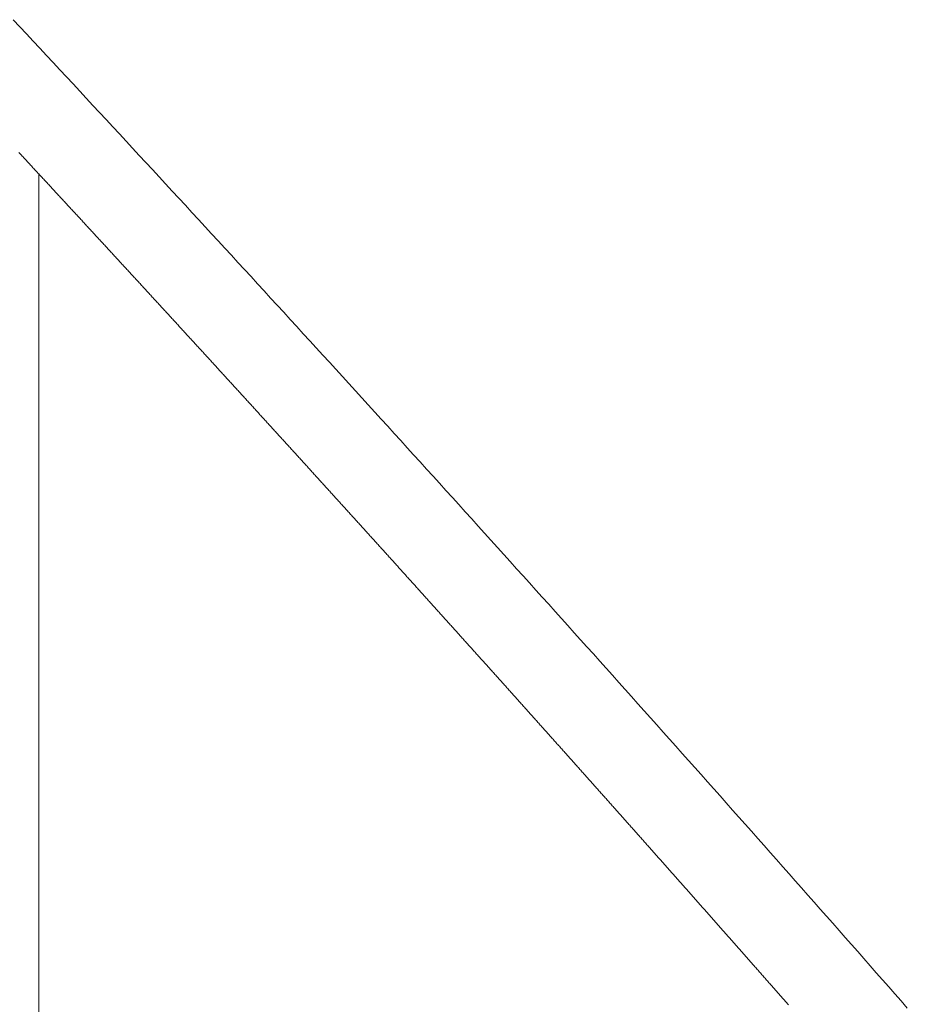
# Model space of a CAD drawing. Units: centimetres. Extents: x 1 to 201, y 0 to 318.
# Drawn here: x 93 to 93, y 312 to 312 of the extents above; entities that cross this region are included whole.
import ezdxf

# ---------------------------------------------------------------- set-up
doc = ezdxf.new("R2010")
doc.units = ezdxf.units.CM
doc.layers.get('0').update_dxf_attribs({"lineweight": 0})

msp = doc.modelspace()

# ---------------------------------------------------------------- linework, layer by layer
for p, q in [((92.678502, 311.623803), (92.678447, 311.623862)), ((92.678557, 311.623744), (92.678502, 311.623803)), ((92.678612, 311.623684), (92.678557, 311.623744)), ((92.678667, 311.623625), (92.678612, 311.623684)), ((92.678722, 311.623566), (92.678667, 311.623625)), ((92.678777, 311.623507), (92.678722, 311.623566)), ((92.678832, 311.623447), (92.678777, 311.623507)), ((92.678886, 311.623388), (92.678832, 311.623447)), ((92.678941, 311.623329), (92.678886, 311.623388)), ((92.678996, 311.623269), (92.678941, 311.623329)), ((92.679051, 311.62321), (92.678996, 311.623269)), ((92.679106, 311.623151), (92.679051, 311.62321)), ((92.679161, 311.623092), (92.679106, 311.623151)), ((92.679216, 311.623032), (92.679161, 311.623092)), ((92.679271, 311.622973), (92.679216, 311.623032)), ((92.679326, 311.622914), (92.679271, 311.622973)), ((92.679381, 311.622854), (92.679326, 311.622914)), ((92.679436, 311.622795), (92.679381, 311.622854)), ((92.679491, 311.622736), (92.679436, 311.622795)), ((92.679546, 311.622676), (92.679491, 311.622736)), ((92.679601, 311.622617), (92.679546, 311.622676)), ((92.679655, 311.622558), (92.679601, 311.622617)), ((92.67971, 311.622499), (92.679655, 311.622558)), ((92.679765, 311.622439), (92.67971, 311.622499)), ((92.67982, 311.62238), (92.679765, 311.622439)), ((92.679875, 311.622321), (92.67982, 311.62238)), ((92.67993, 311.622261), (92.679875, 311.622321)), ((92.679985, 311.622202), (92.67993, 311.622261)), ((92.68004, 311.622143), (92.679985, 311.622202)), ((92.680095, 311.622084), (92.68004, 311.622143)), ((92.680149, 311.622024), (92.680095, 311.622084)), ((92.680204, 311.621965), (92.680149, 311.622024)), ((92.680259, 311.621906), (92.680204, 311.621965)), ((92.680314, 311.621846), (92.680259, 311.621906)), ((92.680369, 311.621787), (92.680314, 311.621846)), ((92.680424, 311.621728), (92.680369, 311.621787)), ((92.680479, 311.621669), (92.680424, 311.621728)), ((92.680534, 311.621609), (92.680479, 311.621669)), ((92.680588, 311.62155), (92.680534, 311.621609)), ((92.680643, 311.621491), (92.680588, 311.62155)), ((92.680698, 311.621431), (92.680643, 311.621491)), ((92.680753, 311.621372), (92.680698, 311.621431)), ((92.680808, 311.621313), (92.680753, 311.621372)), ((92.680863, 311.621254), (92.680808, 311.621313)), ((92.680917, 311.621194), (92.680863, 311.621254)), ((92.680972, 311.621135), (92.680917, 311.621194)), ((92.681027, 311.621076), (92.680972, 311.621135)), ((92.681082, 311.621016), (92.681027, 311.621076)), ((92.681137, 311.620957), (92.681082, 311.621016)), ((92.681191, 311.620898), (92.681137, 311.620957)), ((92.681246, 311.620838), (92.681191, 311.620898)), ((92.681301, 311.620779), (92.681246, 311.620838)), ((92.681356, 311.62072), (92.681301, 311.620779)), ((92.681411, 311.620661), (92.681356, 311.62072)), ((92.681466, 311.620601), (92.681411, 311.620661)), ((92.68152, 311.620542), (92.681466, 311.620601)), ((92.681575, 311.620483), (92.68152, 311.620542)), ((92.68163, 311.620423), (92.681575, 311.620483)), ((92.681685, 311.620364), (92.68163, 311.620423)), ((92.681739, 311.620305), (92.681685, 311.620364)), ((92.681794, 311.620246), (92.681739, 311.620305)), ((92.681849, 311.620186), (92.681794, 311.620246)), ((92.681904, 311.620127), (92.681849, 311.620186)), ((92.681959, 311.620068), (92.681904, 311.620127)), ((92.682013, 311.620009), (92.681959, 311.620068)), ((92.682068, 311.619949), (92.682013, 311.620009)), ((92.682123, 311.61989), (92.682068, 311.619949)), ((92.682178, 311.619831), (92.682123, 311.61989)), ((92.682232, 311.619771), (92.682178, 311.619831)), ((92.682287, 311.619712), (92.682232, 311.619771)), ((92.682342, 311.619653), (92.682287, 311.619712)), ((92.682397, 311.619594), (92.682342, 311.619653)), ((92.682451, 311.619534), (92.682397, 311.619594)), ((92.682506, 311.619475), (92.682451, 311.619534)), ((92.682561, 311.619416), (92.682506, 311.619475)), ((92.682616, 311.619356), (92.682561, 311.619416)), ((92.68267, 311.619297), (92.682616, 311.619356)), ((92.682725, 311.619238), (92.68267, 311.619297)), ((92.68278, 311.619179), (92.682725, 311.619238)), ((92.682834, 311.619119), (92.68278, 311.619179)), ((92.682889, 311.61906), (92.682834, 311.619119)), ((92.682944, 311.619001), (92.682889, 311.61906)), ((92.682999, 311.618941), (92.682944, 311.619001)), ((92.683053, 311.618882), (92.682999, 311.618941)), ((92.683108, 311.618823), (92.683053, 311.618882)), ((92.683163, 311.618764), (92.683108, 311.618823)), ((92.683217, 311.618704), (92.683163, 311.618764)), ((92.683272, 311.618645), (92.683217, 311.618704)), ((92.683327, 311.618586), (92.683272, 311.618645)), ((92.683381, 311.618527), (92.683327, 311.618586)), ((92.683436, 311.618467), (92.683381, 311.618527)), ((92.683491, 311.618408), (92.683436, 311.618467)), ((92.683545, 311.618349), (92.683491, 311.618408)), ((92.6836, 311.618289), (92.683545, 311.618349)), ((92.683655, 311.61823), (92.6836, 311.618289)), ((92.683709, 311.618171), (92.683655, 311.61823)), ((92.683764, 311.618112), (92.683709, 311.618171)), ((92.683819, 311.618052), (92.683764, 311.618112)), ((92.683873, 311.617993), (92.683819, 311.618052)), ((92.683928, 311.617934), (92.683873, 311.617993)), ((92.683983, 311.617875), (92.683928, 311.617934)), ((92.684037, 311.617815), (92.683983, 311.617875)), ((92.684092, 311.617756), (92.684037, 311.617815)), ((92.684147, 311.617697), (92.684092, 311.617756)), ((92.684201, 311.617637), (92.684147, 311.617697)), ((92.684256, 311.617578), (92.684201, 311.617637)), ((92.68431, 311.617519), (92.684256, 311.617578)), ((92.684365, 311.61746), (92.68431, 311.617519)), ((92.68442, 311.6174), (92.684365, 311.61746)), ((92.684474, 311.617341), (92.68442, 311.6174)), ((92.684529, 311.617282), (92.684474, 311.617341)), ((92.684584, 311.617223), (92.684529, 311.617282)), ((92.684638, 311.617163), (92.684584, 311.617223)), ((92.684693, 311.617104), (92.684638, 311.617163)), ((92.684747, 311.617045), (92.684693, 311.617104)), ((92.684802, 311.616985), (92.684747, 311.617045)), ((92.684857, 311.616926), (92.684802, 311.616985)), ((92.684911, 311.616867), (92.684857, 311.616926)), ((92.684966, 311.616808), (92.684911, 311.616867)), ((92.68502, 311.616748), (92.684966, 311.616808)), ((92.685075, 311.616689), (92.68502, 311.616748)), ((92.685129, 311.61663), (92.685075, 311.616689)), ((92.685184, 311.616571), (92.685129, 311.61663)), ((92.685239, 311.616511), (92.685184, 311.616571)), ((92.685293, 311.616452), (92.685239, 311.616511)), ((92.685348, 311.616393), (92.685293, 311.616452)), ((92.685402, 311.616333), (92.685348, 311.616393)), ((92.685457, 311.616274), (92.685402, 311.616333)), ((92.685511, 311.616215), (92.685457, 311.616274)), ((92.685566, 311.616156), (92.685511, 311.616215)), ((92.68562, 311.616096), (92.685566, 311.616156)), ((92.685675, 311.616037), (92.68562, 311.616096)), ((92.68573, 311.615978), (92.685675, 311.616037)), ((92.685784, 311.615919), (92.68573, 311.615978)), ((92.685839, 311.615859), (92.685784, 311.615919)), ((92.685893, 311.6158), (92.685839, 311.615859)), ((92.685948, 311.615741), (92.685893, 311.6158)), ((92.686002, 311.615682), (92.685948, 311.615741)), ((92.686057, 311.615622), (92.686002, 311.615682)), ((92.686111, 311.615563), (92.686057, 311.615622)), ((92.686166, 311.615504), (92.686111, 311.615563)), ((92.68622, 311.615445), (92.686166, 311.615504)), ((92.686275, 311.615385), (92.68622, 311.615445)), ((92.686329, 311.615326), (92.686275, 311.615385)), ((92.686384, 311.615267), (92.686329, 311.615326)), ((92.686438, 311.615208), (92.686384, 311.615267)), ((92.686493, 311.615148), (92.686438, 311.615208)), ((92.686547, 311.615089), (92.686493, 311.615148)), ((92.686602, 311.61503), (92.686547, 311.615089)), ((92.686656, 311.61497), (92.686602, 311.61503)), ((92.686711, 311.614911), (92.686656, 311.61497)), ((92.686765, 311.614852), (92.686711, 311.614911)), ((92.68682, 311.614793), (92.686765, 311.614852)), ((92.686874, 311.614733), (92.68682, 311.614793)), ((92.686929, 311.614674), (92.686874, 311.614733)), ((92.686983, 311.614615), (92.686929, 311.614674)), ((92.687038, 311.614556), (92.686983, 311.614615)), ((92.687092, 311.614496), (92.687038, 311.614556)), ((92.687146, 311.614437), (92.687092, 311.614496)), ((92.687201, 311.614378), (92.687146, 311.614437)), ((92.687255, 311.614319), (92.687201, 311.614378)), ((92.68731, 311.614259), (92.687255, 311.614319)), ((92.687364, 311.6142), (92.68731, 311.614259)), ((92.687419, 311.614141), (92.687364, 311.6142)), ((92.687473, 311.614082), (92.687419, 311.614141)), ((92.687527, 311.614022), (92.687473, 311.614082)), ((92.687582, 311.613963), (92.687527, 311.614022)), ((92.687636, 311.613904), (92.687582, 311.613963)), ((92.687691, 311.613845), (92.687636, 311.613904)), ((92.687745, 311.613785), (92.687691, 311.613845)), ((92.6878, 311.613726), (92.687745, 311.613785)), ((92.687854, 311.613667), (92.6878, 311.613726)), ((92.687908, 311.613608), (92.687854, 311.613667)), ((92.687963, 311.613548), (92.687908, 311.613608)), ((92.688017, 311.613489), (92.687963, 311.613548)), ((92.688072, 311.61343), (92.688017, 311.613489)), ((92.688126, 311.613371), (92.688072, 311.61343)), ((92.68818, 311.613311), (92.688126, 311.613371)), ((92.688235, 311.613252), (92.68818, 311.613311)), ((92.688289, 311.613193), (92.688235, 311.613252)), ((92.688344, 311.613134), (92.688289, 311.613193)), ((92.688398, 311.613074), (92.688344, 311.613134)), ((92.688452, 311.613015), (92.688398, 311.613074)), ((92.688507, 311.612956), (92.688452, 311.613015)), ((92.688561, 311.612897), (92.688507, 311.612956)), ((92.688615, 311.612837), (92.688561, 311.612897)), ((92.68867, 311.612778), (92.688615, 311.612837)), ((92.688724, 311.612719), (92.68867, 311.612778)), ((92.688778, 311.61266), (92.688724, 311.612719)), ((92.688833, 311.6126), (92.688778, 311.61266)), ((92.688887, 311.612541), (92.688833, 311.6126)), ((92.688941, 311.612482), (92.688887, 311.612541)), ((92.688996, 311.612423), (92.688941, 311.612482)), ((92.68905, 311.612363), (92.688996, 311.612423)), ((92.689104, 311.612304), (92.68905, 311.612363)), ((92.689159, 311.612245), (92.689104, 311.612304)), ((92.689213, 311.612186), (92.689159, 311.612245)), ((92.689267, 311.612126), (92.689213, 311.612186)), ((92.689322, 311.612067), (92.689267, 311.612126)), ((92.689376, 311.612008), (92.689322, 311.612067)), ((92.68943, 311.611949), (92.689376, 311.612008)), ((92.689485, 311.61189), (92.68943, 311.611949)), ((92.689539, 311.61183), (92.689485, 311.61189)), ((92.689593, 311.611771), (92.689539, 311.61183)), ((92.689648, 311.611712), (92.689593, 311.611771)), ((92.689702, 311.611653), (92.689648, 311.611712)), ((92.689756, 311.611593), (92.689702, 311.611653)), ((92.68981, 311.611534), (92.689756, 311.611593)), ((92.689865, 311.611475), (92.68981, 311.611534)), ((92.689919, 311.611416), (92.689865, 311.611475)), ((92.689973, 311.611356), (92.689919, 311.611416)), ((92.690028, 311.611297), (92.689973, 311.611356)), ((92.690082, 311.611238), (92.690028, 311.611297)), ((92.690136, 311.611179), (92.690082, 311.611238)), ((92.69019, 311.611119), (92.690136, 311.611179)), ((92.690245, 311.61106), (92.69019, 311.611119)), ((92.690299, 311.611001), (92.690245, 311.61106)), ((92.690353, 311.610942), (92.690299, 311.611001)), ((92.690407, 311.610882), (92.690353, 311.610942)), ((92.690462, 311.610823), (92.690407, 311.610882)), ((92.690516, 311.610764), (92.690462, 311.610823)), ((92.69057, 311.610705), (92.690516, 311.610764)), ((92.690624, 311.610646), (92.69057, 311.610705)), ((92.690679, 311.610586), (92.690624, 311.610646)), ((92.690733, 311.610527), (92.690679, 311.610586)), ((92.690787, 311.610468), (92.690733, 311.610527)), ((92.690841, 311.610409), (92.690787, 311.610468)), ((92.690895, 311.610349), (92.690841, 311.610409)), ((92.69095, 311.61029), (92.690895, 311.610349)), ((92.691004, 311.610231), (92.69095, 311.61029)), ((92.691058, 311.610172), (92.691004, 311.610231)), ((92.691112, 311.610112), (92.691058, 311.610172)), ((92.691167, 311.610053), (92.691112, 311.610112)), ((92.691221, 311.609994), (92.691167, 311.610053)), ((92.691275, 311.609935), (92.691221, 311.609994)), ((92.691329, 311.609876), (92.691275, 311.609935)), ((92.691383, 311.609816), (92.691329, 311.609876)), ((92.691438, 311.609757), (92.691383, 311.609816)), ((92.691492, 311.609698), (92.691438, 311.609757)), ((92.691546, 311.609639), (92.691492, 311.609698)), ((92.6916, 311.609579), (92.691546, 311.609639)), ((92.691654, 311.60952), (92.6916, 311.609579)), ((92.691708, 311.609461), (92.691654, 311.60952)), ((92.691763, 311.609402), (92.691708, 311.609461)), ((92.691817, 311.609343), (92.691763, 311.609402)), ((92.691871, 311.609283), (92.691817, 311.609343)), ((92.691925, 311.609224), (92.691871, 311.609283)), ((92.691979, 311.609165), (92.691925, 311.609224)), ((92.692033, 311.609106), (92.691979, 311.609165)), ((92.692087, 311.609046), (92.692033, 311.609106)), ((92.692142, 311.608987), (92.692087, 311.609046)), ((92.692196, 311.608928), (92.692142, 311.608987)), ((92.69225, 311.608869), (92.692196, 311.608928)), ((92.692304, 311.60881), (92.69225, 311.608869)), ((92.692358, 311.60875), (92.692304, 311.60881)), ((92.692412, 311.608691), (92.692358, 311.60875)), ((92.692466, 311.608632), (92.692412, 311.608691)), ((92.69252, 311.608573), (92.692466, 311.608632)), ((92.692575, 311.608513), (92.69252, 311.608573)), ((92.692629, 311.608454), (92.692575, 311.608513)), ((92.692683, 311.608395), (92.692629, 311.608454)), ((92.692737, 311.608336), (92.692683, 311.608395)), ((92.692791, 311.608277), (92.692737, 311.608336)), ((92.692845, 311.608217), (92.692791, 311.608277)), ((92.692899, 311.608158), (92.692845, 311.608217)), ((92.692953, 311.608099), (92.692899, 311.608158)), ((92.693007, 311.60804), (92.692953, 311.608099)), ((92.693061, 311.607981), (92.693007, 311.60804)), ((92.693116, 311.607921), (92.693061, 311.607981)), ((92.69317, 311.607862), (92.693116, 311.607921)), ((92.693224, 311.607803), (92.69317, 311.607862)), ((92.693278, 311.607744), (92.693224, 311.607803)), ((92.693332, 311.607684), (92.693278, 311.607744)), ((92.693386, 311.607625), (92.693332, 311.607684)), ((92.69344, 311.607566), (92.693386, 311.607625)), ((92.693494, 311.607507), (92.69344, 311.607566)), ((92.693548, 311.607448), (92.693494, 311.607507)), ((92.693602, 311.607388), (92.693548, 311.607448)), ((92.693656, 311.607329), (92.693602, 311.607388)), ((92.69371, 311.60727), (92.693656, 311.607329)), ((92.693764, 311.607211), (92.69371, 311.60727)), ((92.693818, 311.607152), (92.693764, 311.607211)), ((92.693872, 311.607092), (92.693818, 311.607152)), ((92.693926, 311.607033), (92.693872, 311.607092)), ((92.69398, 311.606974), (92.693926, 311.607033)), ((92.694034, 311.606915), (92.69398, 311.606974)), ((92.694088, 311.606856), (92.694034, 311.606915)), ((92.694142, 311.606796), (92.694088, 311.606856)), ((92.694196, 311.606737), (92.694142, 311.606796)), ((92.69425, 311.606678), (92.694196, 311.606737)), ((92.694304, 311.606619), (92.69425, 311.606678)), ((92.694358, 311.60656), (92.694304, 311.606619)), ((92.694412, 311.6065), (92.694358, 311.60656)), ((92.694466, 311.606441), (92.694412, 311.6065)), ((92.69452, 311.606382), (92.694466, 311.606441)), ((92.694574, 311.606323), (92.69452, 311.606382)), ((92.694628, 311.606264), (92.694574, 311.606323)), ((92.694682, 311.606204), (92.694628, 311.606264)), ((92.694736, 311.606145), (92.694682, 311.606204)), ((92.69479, 311.606086), (92.694736, 311.606145)), ((92.694844, 311.606027), (92.69479, 311.606086)), ((92.694898, 311.605968), (92.694844, 311.606027)), ((92.694952, 311.605908), (92.694898, 311.605968)), ((92.695006, 311.605849), (92.694952, 311.605908)), ((92.69506, 311.60579), (92.695006, 311.605849)), ((92.695114, 311.605731), (92.69506, 311.60579)), ((92.695168, 311.605672), (92.695114, 311.605731)), ((92.695222, 311.605612), (92.695168, 311.605672)), ((92.695276, 311.605553), (92.695222, 311.605612)), ((92.69533, 311.605494), (92.695276, 311.605553)), ((92.695384, 311.605435), (92.69533, 311.605494)), ((92.695438, 311.605376), (92.695384, 311.605435)), ((92.695492, 311.605316), (92.695438, 311.605376)), ((92.695546, 311.605257), (92.695492, 311.605316)), ((92.6956, 311.605198), (92.695546, 311.605257)), ((92.695653, 311.605139), (92.6956, 311.605198)), ((92.695707, 311.60508), (92.695653, 311.605139)), ((92.695761, 311.60502), (92.695707, 311.60508)), ((92.695815, 311.604961), (92.695761, 311.60502)), ((92.695869, 311.604902), (92.695815, 311.604961)), ((92.695923, 311.604843), (92.695869, 311.604902)), ((92.695977, 311.604784), (92.695923, 311.604843)), ((92.696031, 311.604725), (92.695977, 311.604784)), ((92.696085, 311.604665), (92.696031, 311.604725)), ((92.696139, 311.604606), (92.696085, 311.604665)), ((92.696192, 311.604547), (92.696139, 311.604606)), ((92.696246, 311.604488), (92.696192, 311.604547)), ((92.6963, 311.604429), (92.696246, 311.604488)), ((92.696354, 311.604369), (92.6963, 311.604429)), ((92.696408, 311.60431), (92.696354, 311.604369)), ((92.696462, 311.604251), (92.696408, 311.60431)), ((92.696516, 311.604192), (92.696462, 311.604251)), ((92.69657, 311.604133), (92.696516, 311.604192)), ((92.696623, 311.604074), (92.69657, 311.604133)), ((92.696677, 311.604014), (92.696623, 311.604074)), ((92.696731, 311.603955), (92.696677, 311.604014)), ((92.696785, 311.603896), (92.696731, 311.603955)), ((92.696839, 311.603837), (92.696785, 311.603896)), ((92.696893, 311.603778), (92.696839, 311.603837)), ((92.696946, 311.603718), (92.696893, 311.603778)), ((92.697, 311.603659), (92.696946, 311.603718)), ((92.697054, 311.6036), (92.697, 311.603659)), ((92.697108, 311.603541), (92.697054, 311.6036)), ((92.697162, 311.603482), (92.697108, 311.603541)), ((92.697216, 311.603423), (92.697162, 311.603482)), ((92.697269, 311.603363), (92.697216, 311.603423)), ((92.697323, 311.603304), (92.697269, 311.603363)), ((92.697377, 311.603245), (92.697323, 311.603304)), ((92.697431, 311.603186), (92.697377, 311.603245)), ((92.697485, 311.603127), (92.697431, 311.603186)), ((92.697538, 311.603068), (92.697485, 311.603127)), ((92.697592, 311.603008), (92.697538, 311.603068)), ((92.697646, 311.602949), (92.697592, 311.603008)), ((92.6977, 311.60289), (92.697646, 311.602949)), ((92.697754, 311.602831), (92.6977, 311.60289)), ((92.697807, 311.602772), (92.697754, 311.602831)), ((92.697861, 311.602712), (92.697807, 311.602772)), ((92.697915, 311.602653), (92.697861, 311.602712)), ((92.697969, 311.602594), (92.697915, 311.602653)), ((92.698022, 311.602535), (92.697969, 311.602594)), ((92.698076, 311.602476), (92.698022, 311.602535)), ((92.69813, 311.602417), (92.698076, 311.602476)), ((92.698184, 311.602357), (92.69813, 311.602417)), ((92.698237, 311.602298), (92.698184, 311.602357)), ((92.698291, 311.602239), (92.698237, 311.602298)), ((92.698345, 311.60218), (92.698291, 311.602239)), ((92.698399, 311.602121), (92.698345, 311.60218)), ((92.698452, 311.602062), (92.698399, 311.602121)), ((92.698506, 311.602002), (92.698452, 311.602062)), ((92.69856, 311.601943), (92.698506, 311.602002)), ((92.698614, 311.601884), (92.69856, 311.601943)), ((92.698667, 311.601825), (92.698614, 311.601884)), ((92.698721, 311.601766), (92.698667, 311.601825)), ((92.698775, 311.601707), (92.698721, 311.601766)), ((92.698828, 311.601648), (92.698775, 311.601707)), ((92.698882, 311.601588), (92.698828, 311.601648)), ((92.698936, 311.601529), (92.698882, 311.601588)), ((92.69899, 311.60147), (92.698936, 311.601529)), ((92.699043, 311.601411), (92.69899, 311.60147)), ((92.699097, 311.601352), (92.699043, 311.601411)), ((92.699151, 311.601293), (92.699097, 311.601352)), ((92.699204, 311.601233), (92.699151, 311.601293)), ((92.699258, 311.601174), (92.699204, 311.601233)), ((92.699312, 311.601115), (92.699258, 311.601174)), ((92.699365, 311.601056), (92.699312, 311.601115)), ((92.699419, 311.600997), (92.699365, 311.601056)), ((92.699473, 311.600938), (92.699419, 311.600997)), ((92.699526, 311.600879), (92.699473, 311.600938)), ((92.69958, 311.600819), (92.699526, 311.600879)), ((92.699634, 311.60076), (92.69958, 311.600819)), ((92.699687, 311.600701), (92.699634, 311.60076)), ((92.699741, 311.600642), (92.699687, 311.600701)), ((92.699795, 311.600583), (92.699741, 311.600642)), ((92.699848, 311.600524), (92.699795, 311.600583)), ((92.699902, 311.600464), (92.699848, 311.600524)), ((92.699956, 311.600405), (92.699902, 311.600464)), ((92.700009, 311.600346), (92.699956, 311.600405)), ((92.700063, 311.600287), (92.700009, 311.600346)), ((92.700117, 311.600228), (92.700063, 311.600287)), ((92.70017, 311.600169), (92.700117, 311.600228)), ((92.700224, 311.60011), (92.70017, 311.600169)), ((92.700277, 311.60005), (92.700224, 311.60011)), ((92.700331, 311.599991), (92.700277, 311.60005)), ((92.700385, 311.599932), (92.700331, 311.599991)), ((92.700438, 311.599873), (92.700385, 311.599932)), ((92.700492, 311.599814), (92.700438, 311.599873)), ((92.700545, 311.599755), (92.700492, 311.599814)), ((92.700599, 311.599696), (92.700545, 311.599755)), ((92.700653, 311.599636), (92.700599, 311.599696)), ((92.700706, 311.599577), (92.700653, 311.599636)), ((92.70076, 311.599518), (92.700706, 311.599577)), ((92.700813, 311.599459), (92.70076, 311.599518)), ((92.700867, 311.5994), (92.700813, 311.599459)), ((92.700921, 311.599341), (92.700867, 311.5994)), ((92.700974, 311.599282), (92.700921, 311.599341)), ((92.701028, 311.599222), (92.700974, 311.599282)), ((92.701081, 311.599163), (92.701028, 311.599222)), ((92.701135, 311.599104), (92.701081, 311.599163)), ((92.701188, 311.599045), (92.701135, 311.599104)), ((92.701242, 311.598986), (92.701188, 311.599045)), ((92.701296, 311.598927), (92.701242, 311.598986)), ((92.701349, 311.598868), (92.701296, 311.598927)), ((92.701403, 311.598809), (92.701349, 311.598868)), ((92.701456, 311.598749), (92.701403, 311.598809)), ((92.70151, 311.59869), (92.701456, 311.598749)), ((92.701563, 311.598631), (92.70151, 311.59869)), ((92.701617, 311.598572), (92.701563, 311.598631)), ((92.70167, 311.598513), (92.701617, 311.598572)), ((92.701724, 311.598454), (92.70167, 311.598513)), ((92.701777, 311.598395), (92.701724, 311.598454)), ((92.701831, 311.598335), (92.701777, 311.598395)), ((92.701884, 311.598276), (92.701831, 311.598335)), ((92.701938, 311.598217), (92.701884, 311.598276)), ((92.701991, 311.598158), (92.701938, 311.598217)), ((92.702045, 311.598099), (92.701991, 311.598158)), ((92.702098, 311.59804), (92.702045, 311.598099)), ((92.702152, 311.597981), (92.702098, 311.59804)), ((92.702205, 311.597922), (92.702152, 311.597981)), ((92.702259, 311.597862), (92.702205, 311.597922)), ((92.702312, 311.597803), (92.702259, 311.597862)), ((92.702366, 311.597744), (92.702312, 311.597803)), ((92.702419, 311.597685), (92.702366, 311.597744)), ((92.702473, 311.597626), (92.702419, 311.597685)), ((92.702526, 311.597567), (92.702473, 311.597626)), ((92.70258, 311.597508), (92.702526, 311.597567)), ((92.702633, 311.597449), (92.70258, 311.597508)), ((92.702687, 311.59739), (92.702633, 311.597449)), ((92.70274, 311.59733), (92.702687, 311.59739)), ((92.702794, 311.597271), (92.70274, 311.59733)), ((92.702847, 311.597212), (92.702794, 311.597271)), ((92.7029, 311.597153), (92.702847, 311.597212)), ((92.702954, 311.597094), (92.7029, 311.597153)), ((92.703007, 311.597035), (92.702954, 311.597094)), ((92.703061, 311.596976), (92.703007, 311.597035)), ((92.703114, 311.596917), (92.703061, 311.596976)), ((92.703168, 311.596857), (92.703114, 311.596917)), ((92.703221, 311.596798), (92.703168, 311.596857)), ((92.703274, 311.596739), (92.703221, 311.596798)), ((92.703328, 311.59668), (92.703274, 311.596739)), ((92.703381, 311.596621), (92.703328, 311.59668)), ((92.703435, 311.596562), (92.703381, 311.596621)), ((92.703488, 311.596503), (92.703435, 311.596562)), ((92.703542, 311.596444), (92.703488, 311.596503)), ((92.703595, 311.596385), (92.703542, 311.596444)), ((92.703648, 311.596326), (92.703595, 311.596385)), ((92.703702, 311.596266), (92.703648, 311.596326)), ((92.703755, 311.596207), (92.703702, 311.596266)), ((92.703809, 311.596148), (92.703755, 311.596207)), ((92.703862, 311.596089), (92.703809, 311.596148)), ((92.703915, 311.59603), (92.703862, 311.596089)), ((92.703969, 311.595971), (92.703915, 311.59603)), ((92.704022, 311.595912), (92.703969, 311.595971)), ((92.704075, 311.595853), (92.704022, 311.595912)), ((92.704129, 311.595794), (92.704075, 311.595853)), ((92.704182, 311.595734), (92.704129, 311.595794)), ((92.704235, 311.595675), (92.704182, 311.595734)), ((92.704289, 311.595616), (92.704235, 311.595675)), ((92.704342, 311.595557), (92.704289, 311.595616)), ((92.704396, 311.595498), (92.704342, 311.595557)), ((92.704449, 311.595439), (92.704396, 311.595498)), ((92.704502, 311.59538), (92.704449, 311.595439)), ((92.704556, 311.595321), (92.704502, 311.59538)), ((92.704609, 311.595262), (92.704556, 311.595321)), ((92.704662, 311.595203), (92.704609, 311.595262)), ((92.704716, 311.595144), (92.704662, 311.595203)), ((92.704769, 311.595084), (92.704716, 311.595144)), ((92.704822, 311.595025), (92.704769, 311.595084)), ((92.704875, 311.594966), (92.704822, 311.595025)), ((92.704929, 311.594907), (92.704875, 311.594966)), ((92.704982, 311.594848), (92.704929, 311.594907)), ((92.705035, 311.594789), (92.704982, 311.594848)), ((92.705089, 311.59473), (92.705035, 311.594789)), ((92.705142, 311.594671), (92.705089, 311.59473)), ((92.705195, 311.594612), (92.705142, 311.594671)), ((92.705249, 311.594553), (92.705195, 311.594612)), ((92.705302, 311.594494), (92.705249, 311.594553)), ((92.705355, 311.594434), (92.705302, 311.594494)), ((92.705408, 311.594375), (92.705355, 311.594434)), ((92.705462, 311.594316), (92.705408, 311.594375)), ((92.705515, 311.594257), (92.705462, 311.594316)), ((92.705568, 311.594198), (92.705515, 311.594257)), ((92.705622, 311.594139), (92.705568, 311.594198)), ((92.705675, 311.59408), (92.705622, 311.594139)), ((92.705728, 311.594021), (92.705675, 311.59408)), ((92.705781, 311.593962), (92.705728, 311.594021)), ((92.705835, 311.593903), (92.705781, 311.593962)), ((92.705888, 311.593844), (92.705835, 311.593903)), ((92.705941, 311.593785), (92.705888, 311.593844)), ((92.705994, 311.593725), (92.705941, 311.593785)), ((92.706048, 311.593666), (92.705994, 311.593725)), ((92.706101, 311.593607), (92.706048, 311.593666)), ((92.706154, 311.593548), (92.706101, 311.593607)), ((92.706207, 311.593489), (92.706154, 311.593548)), ((92.70626, 311.59343), (92.706207, 311.593489)), ((92.706314, 311.593371), (92.70626, 311.59343)), ((92.706367, 311.593312), (92.706314, 311.593371)), ((92.70642, 311.593253), (92.706367, 311.593312)), ((92.706473, 311.593194), (92.70642, 311.593253)), ((92.706527, 311.593135), (92.706473, 311.593194)), ((92.70658, 311.593076), (92.706527, 311.593135)), ((92.706633, 311.593017), (92.70658, 311.593076)), ((92.706686, 311.592958), (92.706633, 311.593017)), ((92.706739, 311.592898), (92.706686, 311.592958)), ((92.706792, 311.592839), (92.706739, 311.592898)), ((92.706846, 311.59278), (92.706792, 311.592839)), ((92.706899, 311.592721), (92.706846, 311.59278)), ((92.706952, 311.592662), (92.706899, 311.592721)), ((92.707005, 311.592603), (92.706952, 311.592662)), ((92.707058, 311.592544), (92.707005, 311.592603)), ((92.707112, 311.592485), (92.707058, 311.592544)), ((92.707165, 311.592426), (92.707112, 311.592485)), ((92.707218, 311.592367), (92.707165, 311.592426)), ((92.707271, 311.592308), (92.707218, 311.592367)), ((92.707324, 311.592249), (92.707271, 311.592308)), ((92.707377, 311.59219), (92.707324, 311.592249)), ((92.70743, 311.592131), (92.707377, 311.59219)), ((92.707484, 311.592072), (92.70743, 311.592131)), ((92.707537, 311.592013), (92.707484, 311.592072)), ((92.70759, 311.591953), (92.707537, 311.592013)), ((92.707643, 311.591894), (92.70759, 311.591953)), ((92.707696, 311.591835), (92.707643, 311.591894)), ((92.707749, 311.591776), (92.707696, 311.591835)), ((92.707802, 311.591717), (92.707749, 311.591776)), ((92.707855, 311.591658), (92.707802, 311.591717)), ((92.707909, 311.591599), (92.707855, 311.591658)), ((92.707962, 311.59154), (92.707909, 311.591599)), ((92.708015, 311.591481), (92.707962, 311.59154)), ((92.708068, 311.591422), (92.708015, 311.591481)), ((92.708121, 311.591363), (92.708068, 311.591422)), ((92.708174, 311.591304), (92.708121, 311.591363)), ((92.708227, 311.591245), (92.708174, 311.591304)), ((92.70828, 311.591186), (92.708227, 311.591245)), ((92.708333, 311.591127), (92.70828, 311.591186)), ((92.708386, 311.591068), (92.708333, 311.591127)), ((92.70844, 311.591009), (92.708386, 311.591068)), ((92.708493, 311.59095), (92.70844, 311.591009)), ((92.708546, 311.590891), (92.708493, 311.59095)), ((92.708599, 311.590832), (92.708546, 311.590891)), ((92.708652, 311.590772), (92.708599, 311.590832)), ((92.708705, 311.590713), (92.708652, 311.590772)), ((92.708758, 311.590654), (92.708705, 311.590713)), ((92.708811, 311.590595), (92.708758, 311.590654)), ((92.708864, 311.590536), (92.708811, 311.590595)), ((92.708917, 311.590477), (92.708864, 311.590536)), ((92.70897, 311.590418), (92.708917, 311.590477)), ((92.709023, 311.590359), (92.70897, 311.590418)), ((92.709076, 311.5903), (92.709023, 311.590359)), ((92.709129, 311.590241), (92.709076, 311.5903)), ((92.709182, 311.590182), (92.709129, 311.590241)), ((92.709235, 311.590123), (92.709182, 311.590182)), ((92.709288, 311.590064), (92.709235, 311.590123)), ((92.709341, 311.590005), (92.709288, 311.590064)), ((92.709394, 311.589946), (92.709341, 311.590005)), ((92.709447, 311.589887), (92.709394, 311.589946)), ((92.7095, 311.589828), (92.709447, 311.589887)), ((92.709553, 311.589769), (92.7095, 311.589828)), ((92.709606, 311.58971), (92.709553, 311.589769)), ((92.709659, 311.589651), (92.709606, 311.58971)), ((92.709712, 311.589592), (92.709659, 311.589651)), ((92.709765, 311.589533), (92.709712, 311.589592)), ((92.709818, 311.589474), (92.709765, 311.589533)), ((92.709871, 311.589415), (92.709818, 311.589474)), ((92.709924, 311.589356), (92.709871, 311.589415)), ((92.709977, 311.589297), (92.709924, 311.589356)), ((92.71003, 311.589238), (92.709977, 311.589297)), ((92.710083, 311.589179), (92.71003, 311.589238)), ((92.710136, 311.58912), (92.710083, 311.589179)), ((92.710189, 311.589061), (92.710136, 311.58912)), ((92.710242, 311.589002), (92.710189, 311.589061)), ((92.710295, 311.588943), (92.710242, 311.589002)), ((92.710348, 311.588884), (92.710295, 311.588943)), ((92.710401, 311.588825), (92.710348, 311.588884)), ((92.710454, 311.588766), (92.710401, 311.588825)), ((92.710507, 311.588706), (92.710454, 311.588766)), ((92.71056, 311.588647), (92.710507, 311.588706)), ((92.710613, 311.588588), (92.71056, 311.588647)), ((92.710665, 311.588529), (92.710613, 311.588588)), ((92.710718, 311.58847), (92.710665, 311.588529)), ((92.710771, 311.588411), (92.710718, 311.58847)), ((92.710824, 311.588352), (92.710771, 311.588411)), ((92.710877, 311.588293), (92.710824, 311.588352)), ((92.71093, 311.588234), (92.710877, 311.588293)), ((92.710983, 311.588175), (92.71093, 311.588234)), ((92.711036, 311.588116), (92.710983, 311.588175)), ((92.711089, 311.588057), (92.711036, 311.588116)), ((92.711142, 311.587998), (92.711089, 311.588057)), ((92.711194, 311.587939), (92.711142, 311.587998)), ((92.711247, 311.58788), (92.711194, 311.587939)), ((92.7113, 311.587821), (92.711247, 311.58788)), ((92.711353, 311.587762), (92.7113, 311.587821)), ((92.711406, 311.587703), (92.711353, 311.587762)), ((92.711459, 311.587644), (92.711406, 311.587703)), ((92.711512, 311.587585), (92.711459, 311.587644)), ((92.711565, 311.587526), (92.711512, 311.587585)), ((92.711617, 311.587467), (92.711565, 311.587526)), ((92.71167, 311.587408), (92.711617, 311.587467)), ((92.711723, 311.587349), (92.71167, 311.587408)), ((92.711776, 311.58729), (92.711723, 311.587349)), ((92.711829, 311.587231), (92.711776, 311.58729)), ((92.711882, 311.587172), (92.711829, 311.587231)), ((92.711935, 311.587113), (92.711882, 311.587172)), ((92.711987, 311.587054), (92.711935, 311.587113)), ((92.71204, 311.586995), (92.711987, 311.587054)), ((92.712093, 311.586936), (92.71204, 311.586995)), ((92.712146, 311.586877), (92.712093, 311.586936)), ((92.712199, 311.586818), (92.712146, 311.586877)), ((92.712251, 311.586759), (92.712199, 311.586818)), ((92.712304, 311.5867), (92.712251, 311.586759)), ((92.712357, 311.586641), (92.712304, 311.5867)), ((92.71241, 311.586582), (92.712357, 311.586641)), ((92.712463, 311.586523), (92.71241, 311.586582)), ((92.712515, 311.586464), (92.712463, 311.586523)), ((92.712568, 311.586406), (92.712515, 311.586464)), ((92.712621, 311.586347), (92.712568, 311.586406)), ((92.712674, 311.586288), (92.712621, 311.586347)), ((92.712727, 311.586229), (92.712674, 311.586288)), ((92.712779, 311.58617), (92.712727, 311.586229)), ((92.712832, 311.586111), (92.712779, 311.58617)), ((92.712885, 311.586052), (92.712832, 311.586111)), ((92.712938, 311.585993), (92.712885, 311.586052)), ((92.712991, 311.585934), (92.712938, 311.585993)), ((92.713043, 311.585875), (92.712991, 311.585934)), ((92.713096, 311.585816), (92.713043, 311.585875)), ((92.713149, 311.585757), (92.713096, 311.585816)), ((92.713202, 311.585698), (92.713149, 311.585757)), ((92.713254, 311.585639), (92.713202, 311.585698)), ((92.713307, 311.58558), (92.713254, 311.585639)), ((92.71336, 311.585521), (92.713307, 311.58558)), ((92.713412, 311.585462), (92.71336, 311.585521)), ((92.713465, 311.585403), (92.713412, 311.585462)), ((92.713518, 311.585344), (92.713465, 311.585403)), ((92.713571, 311.585285), (92.713518, 311.585344)), ((92.713623, 311.585226), (92.713571, 311.585285)), ((92.713676, 311.585167), (92.713623, 311.585226)), ((92.713729, 311.585108), (92.713676, 311.585167)), ((92.713782, 311.585049), (92.713729, 311.585108)), ((92.713834, 311.58499), (92.713782, 311.585049)), ((92.713887, 311.584931), (92.713834, 311.58499)), ((92.71394, 311.584872), (92.713887, 311.584931)), ((92.713992, 311.584813), (92.71394, 311.584872)), ((92.714045, 311.584754), (92.713992, 311.584813)), ((92.714098, 311.584695), (92.714045, 311.584754)), ((92.71415, 311.584636), (92.714098, 311.584695)), ((92.714203, 311.584577), (92.71415, 311.584636)), ((92.714256, 311.584518), (92.714203, 311.584577)), ((92.714308, 311.58446), (92.714256, 311.584518)), ((92.714361, 311.584401), (92.714308, 311.58446)), ((92.714414, 311.584342), (92.714361, 311.584401)), ((92.714466, 311.584283), (92.714414, 311.584342)), ((92.714519, 311.584224), (92.714466, 311.584283)), ((92.714572, 311.584165), (92.714519, 311.584224)), ((92.714624, 311.584106), (92.714572, 311.584165)), ((92.714677, 311.584047), (92.714624, 311.584106)), ((92.71473, 311.583988), (92.714677, 311.584047)), ((92.714782, 311.583929), (92.71473, 311.583988)), ((92.714835, 311.58387), (92.714782, 311.583929)), ((92.714888, 311.583811), (92.714835, 311.58387)), ((92.71494, 311.583752), (92.714888, 311.583811)), ((92.714993, 311.583693), (92.71494, 311.583752)), ((92.715045, 311.583634), (92.714993, 311.583693)), ((92.715098, 311.583575), (92.715045, 311.583634)), ((92.715151, 311.583516), (92.715098, 311.583575)), ((92.715203, 311.583457), (92.715151, 311.583516)), ((92.715256, 311.583398), (92.715203, 311.583457)), ((92.715308, 311.58334), (92.715256, 311.583398)), ((92.715361, 311.583281), (92.715308, 311.58334)), ((92.715414, 311.583222), (92.715361, 311.583281)), ((92.715466, 311.583163), (92.715414, 311.583222)), ((92.715519, 311.583104), (92.715466, 311.583163)), ((92.715571, 311.583045), (92.715519, 311.583104)), ((92.715624, 311.582986), (92.715571, 311.583045)), ((92.715677, 311.582927), (92.715624, 311.582986)), ((92.715729, 311.582868), (92.715677, 311.582927)), ((92.715782, 311.582809), (92.715729, 311.582868)), ((92.715834, 311.58275), (92.715782, 311.582809)), ((92.715887, 311.582691), (92.715834, 311.58275)), ((92.715939, 311.582632), (92.715887, 311.582691)), ((92.715992, 311.582573), (92.715939, 311.582632)), ((92.716045, 311.582514), (92.715992, 311.582573)), ((92.716097, 311.582456), (92.716045, 311.582514)), ((92.71615, 311.582397), (92.716097, 311.582456)), ((92.716202, 311.582338), (92.71615, 311.582397)), ((92.716255, 311.582279), (92.716202, 311.582338)), ((92.716307, 311.58222), (92.716255, 311.582279)), ((92.71636, 311.582161), (92.716307, 311.58222)), ((92.716412, 311.582102), (92.71636, 311.582161)), ((92.716465, 311.582043), (92.716412, 311.582102)), ((92.716517, 311.581984), (92.716465, 311.582043)), ((92.71657, 311.581925), (92.716517, 311.581984)), ((92.716622, 311.581866), (92.71657, 311.581925)), ((92.716675, 311.581807), (92.716622, 311.581866)), ((92.716727, 311.581748), (92.716675, 311.581807)), ((92.71678, 311.58169), (92.716727, 311.581748)), ((92.716832, 311.581631), (92.71678, 311.58169)), ((92.716885, 311.581572), (92.716832, 311.581631)), ((92.716937, 311.581513), (92.716885, 311.581572)), ((92.71699, 311.581454), (92.716937, 311.581513)), ((92.717042, 311.581395), (92.71699, 311.581454)), ((92.717095, 311.581336), (92.717042, 311.581395)), ((92.717147, 311.581277), (92.717095, 311.581336)), ((92.7172, 311.581218), (92.717147, 311.581277)), ((92.717252, 311.581159), (92.7172, 311.581218)), ((92.717305, 311.5811), (92.717252, 311.581159)), ((92.717357, 311.581042), (92.717305, 311.5811)), ((92.71741, 311.580983), (92.717357, 311.581042)), ((92.717462, 311.580924), (92.71741, 311.580983)), ((92.717514, 311.580865), (92.717462, 311.580924)), ((92.717567, 311.580806), (92.717514, 311.580865)), ((92.717619, 311.580747), (92.717567, 311.580806)), ((92.717672, 311.580688), (92.717619, 311.580747)), ((92.717724, 311.580629), (92.717672, 311.580688)), ((92.717777, 311.58057), (92.717724, 311.580629)), ((92.717829, 311.580511), (92.717777, 311.58057)), ((92.717881, 311.580453), (92.717829, 311.580511)), ((92.717934, 311.580394), (92.717881, 311.580453)), ((92.717986, 311.580335), (92.717934, 311.580394)), ((92.718039, 311.580276), (92.717986, 311.580335)), ((92.718091, 311.580217), (92.718039, 311.580276)), ((92.718143, 311.580158), (92.718091, 311.580217)), ((92.718196, 311.580099), (92.718143, 311.580158)), ((92.718248, 311.58004), (92.718196, 311.580099)), ((92.718301, 311.579981), (92.718248, 311.58004)), ((92.718353, 311.579923), (92.718301, 311.579981)), ((92.718405, 311.579864), (92.718353, 311.579923)), ((92.718458, 311.579805), (92.718405, 311.579864)), ((92.71851, 311.579746), (92.718458, 311.579805)), ((92.718563, 311.579687), (92.71851, 311.579746)), ((92.718615, 311.579628), (92.718563, 311.579687)), ((92.718667, 311.579569), (92.718615, 311.579628)), ((92.71872, 311.57951), (92.718667, 311.579569)), ((92.718772, 311.579452), (92.71872, 311.57951)), ((92.718824, 311.579393), (92.718772, 311.579452)), ((92.718877, 311.579334), (92.718824, 311.579393)), ((92.718929, 311.579275), (92.718877, 311.579334)), ((92.718981, 311.579216), (92.718929, 311.579275)), ((92.719034, 311.579157), (92.718981, 311.579216)), ((92.719086, 311.579098), (92.719034, 311.579157)), ((92.719138, 311.579039), (92.719086, 311.579098)), ((92.719191, 311.578981), (92.719138, 311.579039)), ((92.719243, 311.578922), (92.719191, 311.578981)), ((92.719295, 311.578863), (92.719243, 311.578922)), ((92.719348, 311.578804), (92.719295, 311.578863)), ((92.7194, 311.578745), (92.719348, 311.578804)), ((92.719452, 311.578686), (92.7194, 311.578745)), ((92.719505, 311.578627), (92.719452, 311.578686)), ((92.719557, 311.578568), (92.719505, 311.578627)), ((92.719609, 311.57851), (92.719557, 311.578568)), ((92.719661, 311.578451), (92.719609, 311.57851)), ((92.719714, 311.578392), (92.719661, 311.578451)), ((92.719766, 311.578333), (92.719714, 311.578392)), ((92.719818, 311.578274), (92.719766, 311.578333)), ((92.719871, 311.578215), (92.719818, 311.578274)), ((92.719923, 311.578156), (92.719871, 311.578215)), ((92.719975, 311.578098), (92.719923, 311.578156)), ((92.720027, 311.578039), (92.719975, 311.578098)), ((92.72008, 311.57798), (92.720027, 311.578039)), ((92.720132, 311.577921), (92.72008, 311.57798)), ((92.720184, 311.577862), (92.720132, 311.577921)), ((92.720236, 311.577803), (92.720184, 311.577862)), ((92.720289, 311.577744), (92.720236, 311.577803)), ((92.720341, 311.577686), (92.720289, 311.577744)), ((92.720393, 311.577627), (92.720341, 311.577686)), ((92.720445, 311.577568), (92.720393, 311.577627)), ((92.720498, 311.577509), (92.720445, 311.577568)), ((92.72055, 311.57745), (92.720498, 311.577509)), ((92.720602, 311.577391), (92.72055, 311.57745)), ((92.720654, 311.577333), (92.720602, 311.577391)), ((92.720707, 311.577274), (92.720654, 311.577333)), ((92.720759, 311.577215), (92.720707, 311.577274)), ((92.720811, 311.577156), (92.720759, 311.577215)), ((92.720863, 311.577097), (92.720811, 311.577156)), ((92.720915, 311.577038), (92.720863, 311.577097)), ((92.720968, 311.576979), (92.720915, 311.577038)), ((92.72102, 311.576921), (92.720968, 311.576979)), ((92.721072, 311.576862), (92.72102, 311.576921)), ((92.721124, 311.576803), (92.721072, 311.576862)), ((92.721176, 311.576744), (92.721124, 311.576803)), ((92.721229, 311.576685), (92.721176, 311.576744)), ((92.721281, 311.576626), (92.721229, 311.576685)), ((92.721333, 311.576568), (92.721281, 311.576626)), ((92.721385, 311.576509), (92.721333, 311.576568)), ((92.721437, 311.57645), (92.721385, 311.576509)), ((92.721489, 311.576391), (92.721437, 311.57645)), ((92.721542, 311.576332), (92.721489, 311.576391)), ((92.721594, 311.576274), (92.721542, 311.576332)), ((92.721646, 311.576215), (92.721594, 311.576274)), ((92.721698, 311.576156), (92.721646, 311.576215)), ((92.72175, 311.576097), (92.721698, 311.576156)), ((92.721802, 311.576038), (92.72175, 311.576097)), ((92.721854, 311.575979), (92.721802, 311.576038)), ((92.721907, 311.575921), (92.721854, 311.575979)), ((92.721959, 311.575862), (92.721907, 311.575921)), ((92.722011, 311.575803), (92.721959, 311.575862)), ((92.722063, 311.575744), (92.722011, 311.575803)), ((92.722115, 311.575685), (92.722063, 311.575744)), ((92.722167, 311.575627), (92.722115, 311.575685)), ((92.722219, 311.575568), (92.722167, 311.575627)), ((92.722271, 311.575509), (92.722219, 311.575568)), ((92.722323, 311.57545), (92.722271, 311.575509)), ((92.722376, 311.575391), (92.722323, 311.57545)), ((92.722428, 311.575332), (92.722376, 311.575391)), ((92.72248, 311.575274), (92.722428, 311.575332)), ((92.722532, 311.575215), (92.72248, 311.575274)), ((92.722584, 311.575156), (92.722532, 311.575215)), ((92.722636, 311.575097), (92.722584, 311.575156)), ((92.722688, 311.575038), (92.722636, 311.575097)), ((92.72274, 311.57498), (92.722688, 311.575038)), ((92.722792, 311.574921), (92.72274, 311.57498)), ((92.722844, 311.574862), (92.722792, 311.574921)), ((92.722896, 311.574803), (92.722844, 311.574862)), ((92.722948, 311.574744), (92.722896, 311.574803)), ((92.723, 311.574686), (92.722948, 311.574744)), ((92.723052, 311.574627), (92.723, 311.574686)), ((92.723104, 311.574568), (92.723052, 311.574627)), ((92.723157, 311.574509), (92.723104, 311.574568)), ((92.723209, 311.57445), (92.723157, 311.574509)), ((92.723261, 311.574392), (92.723209, 311.57445)), ((92.723313, 311.574333), (92.723261, 311.574392)), ((92.723365, 311.574274), (92.723313, 311.574333)), ((92.723417, 311.574215), (92.723365, 311.574274)), ((92.723469, 311.574157), (92.723417, 311.574215)), ((92.723521, 311.574098), (92.723469, 311.574157)), ((92.723573, 311.574039), (92.723521, 311.574098)), ((92.723625, 311.57398), (92.723573, 311.574039)), ((92.723677, 311.573921), (92.723625, 311.57398)), ((92.723729, 311.573863), (92.723677, 311.573921)), ((92.723781, 311.573804), (92.723729, 311.573863)), ((92.723833, 311.573745), (92.723781, 311.573804)), ((92.723885, 311.573686), (92.723833, 311.573745)), ((92.723937, 311.573627), (92.723885, 311.573686)), ((92.723989, 311.573569), (92.723937, 311.573627)), ((92.724041, 311.57351), (92.723989, 311.573569)), ((92.724093, 311.573451), (92.724041, 311.57351)), ((92.724145, 311.573392), (92.724093, 311.573451)), ((92.724197, 311.573334), (92.724145, 311.573392)), ((92.724248, 311.573275), (92.724197, 311.573334)), ((92.7243, 311.573216), (92.724248, 311.573275)), ((92.724352, 311.573157), (92.7243, 311.573216)), ((92.724404, 311.573099), (92.724352, 311.573157)), ((92.724456, 311.57304), (92.724404, 311.573099)), ((92.724508, 311.572981), (92.724456, 311.57304)), ((92.72456, 311.572922), (92.724508, 311.572981)), ((92.724612, 311.572863), (92.72456, 311.572922)), ((92.724664, 311.572805), (92.724612, 311.572863)), ((92.724716, 311.572746), (92.724664, 311.572805)), ((92.724768, 311.572687), (92.724716, 311.572746)), ((92.72482, 311.572628), (92.724768, 311.572687)), ((92.724872, 311.57257), (92.72482, 311.572628)), ((92.724924, 311.572511), (92.724872, 311.57257)), ((92.724976, 311.572452), (92.724924, 311.572511)), ((92.725027, 311.572393), (92.724976, 311.572452)), ((92.725079, 311.572335), (92.725027, 311.572393)), ((92.725131, 311.572276), (92.725079, 311.572335)), ((92.725183, 311.572217), (92.725131, 311.572276)), ((92.725235, 311.572158), (92.725183, 311.572217)), ((92.725287, 311.5721), (92.725235, 311.572158)), ((92.725339, 311.572041), (92.725287, 311.5721)), ((92.725391, 311.571982), (92.725339, 311.572041)), ((92.725442, 311.571923), (92.725391, 311.571982)), ((92.725494, 311.571865), (92.725442, 311.571923)), ((92.725546, 311.571806), (92.725494, 311.571865)), ((92.725598, 311.571747), (92.725546, 311.571806)), ((92.72565, 311.571688), (92.725598, 311.571747)), ((92.725702, 311.57163), (92.72565, 311.571688)), ((92.725754, 311.571571), (92.725702, 311.57163)), ((92.725805, 311.571512), (92.725754, 311.571571)), ((92.725857, 311.571453), (92.725805, 311.571512)), ((92.725909, 311.571395), (92.725857, 311.571453)), ((92.725961, 311.571336), (92.725909, 311.571395)), ((92.726013, 311.571277), (92.725961, 311.571336)), ((92.726065, 311.571219), (92.726013, 311.571277)), ((92.726116, 311.57116), (92.726065, 311.571219)), ((92.726168, 311.571101), (92.726116, 311.57116)), ((92.72622, 311.571042), (92.726168, 311.571101)), ((92.726272, 311.570984), (92.72622, 311.571042)), ((92.726324, 311.570925), (92.726272, 311.570984)), ((92.726376, 311.570866), (92.726324, 311.570925)), ((92.726427, 311.570807), (92.726376, 311.570866)), ((92.726479, 311.570749), (92.726427, 311.570807)), ((92.726531, 311.57069), (92.726479, 311.570749)), ((92.726583, 311.570631), (92.726531, 311.57069)), ((92.726634, 311.570573), (92.726583, 311.570631)), ((92.726686, 311.570514), (92.726634, 311.570573)), ((92.726738, 311.570455), (92.726686, 311.570514)), ((92.72679, 311.570396), (92.726738, 311.570455)), ((92.726842, 311.570338), (92.72679, 311.570396)), ((92.726893, 311.570279), (92.726842, 311.570338)), ((92.726945, 311.57022), (92.726893, 311.570279)), ((92.726997, 311.570162), (92.726945, 311.57022)), ((92.727049, 311.570103), (92.726997, 311.570162)), ((92.7271, 311.570044), (92.727049, 311.570103)), ((92.727152, 311.569985), (92.7271, 311.570044)), ((92.727204, 311.569927), (92.727152, 311.569985)), ((92.727256, 311.569868), (92.727204, 311.569927)), ((92.727307, 311.569809), (92.727256, 311.569868)), ((92.727359, 311.569751), (92.727307, 311.569809)), ((92.727411, 311.569692), (92.727359, 311.569751)), ((92.727463, 311.569633), (92.727411, 311.569692)), ((92.727514, 311.569575), (92.727463, 311.569633)), ((92.727566, 311.569516), (92.727514, 311.569575)), ((92.727618, 311.569457), (92.727566, 311.569516)), ((92.727669, 311.569398), (92.727618, 311.569457)), ((92.727721, 311.56934), (92.727669, 311.569398)), ((92.727773, 311.569281), (92.727721, 311.56934)), ((92.727824, 311.569222), (92.727773, 311.569281)), ((92.727876, 311.569164), (92.727824, 311.569222)), ((92.727928, 311.569105), (92.727876, 311.569164)), ((92.72798, 311.569046), (92.727928, 311.569105)), ((92.728031, 311.568988), (92.72798, 311.569046)), ((92.728083, 311.568929), (92.728031, 311.568988)), ((92.728135, 311.56887), (92.728083, 311.568929)), ((92.728186, 311.568812), (92.728135, 311.56887)), ((92.728238, 311.568753), (92.728186, 311.568812)), ((92.72829, 311.568694), (92.728238, 311.568753)), ((92.728341, 311.568635), (92.72829, 311.568694)), ((92.728393, 311.568577), (92.728341, 311.568635)), ((92.728444, 311.568518), (92.728393, 311.568577)), ((92.728496, 311.568459), (92.728444, 311.568518)), ((92.728548, 311.568401), (92.728496, 311.568459)), ((92.728599, 311.568342), (92.728548, 311.568401)), ((92.728651, 311.568283), (92.728599, 311.568342)), ((92.728703, 311.568225), (92.728651, 311.568283)), ((92.728754, 311.568166), (92.728703, 311.568225)), ((92.728806, 311.568107), (92.728754, 311.568166)), ((92.728858, 311.568049), (92.728806, 311.568107)), ((92.728909, 311.56799), (92.728858, 311.568049)), ((92.728961, 311.567931), (92.728909, 311.56799)), ((92.729012, 311.567873), (92.728961, 311.567931)), ((92.729064, 311.567814), (92.729012, 311.567873)), ((92.729116, 311.567755), (92.729064, 311.567814)), ((92.729167, 311.567697), (92.729116, 311.567755)), ((92.729219, 311.567638), (92.729167, 311.567697)), ((92.72927, 311.567579), (92.729219, 311.567638)), ((92.729322, 311.567521), (92.72927, 311.567579)), ((92.729373, 311.567462), (92.729322, 311.567521)), ((92.729425, 311.567403), (92.729373, 311.567462)), ((92.729477, 311.567345), (92.729425, 311.567403)), ((92.729528, 311.567286), (92.729477, 311.567345)), ((92.72958, 311.567227), (92.729528, 311.567286))]:
    msp.add_line(p, q)
at = {"linetype": 'Continuous'}
msp.add_line((92.679764, 311.472964), (92.679764, 311.622441), dxfattribs=at)
msp.add_lwpolyline([(92.737485, 311.567009), (92.737074, 311.567478), (92.736662, 311.567947), (92.73625, 311.568416), (92.735838, 311.568885), (92.735426, 311.569354), (92.735013, 311.569823), (92.7346, 311.570293), (92.734187, 311.570762), (92.733774, 311.571231), (92.733361, 311.571701), (92.732947, 311.572171), (92.732533, 311.57264), (92.732118, 311.57311), (92.731704, 311.57358), (92.731289, 311.57405), (92.730874, 311.57452), (92.730459, 311.57499), (92.730043, 311.57546), (92.729628, 311.57593), (92.729212, 311.5764), (92.728795, 311.576871), (92.728379, 311.577341), (92.727962, 311.577812), (92.727545, 311.578282), (92.727128, 311.578753), (92.726711, 311.579223), (92.726293, 311.579694), (92.725875, 311.580165), (92.725457, 311.580636), (92.725038, 311.581107), (92.72462, 311.581578), (92.724201, 311.582049), (92.723782, 311.58252), (92.723362, 311.582991), (92.722943, 311.583462), (92.722523, 311.583933), (92.722103, 311.584405), (92.721682, 311.584876), (92.721262, 311.585348), (92.720841, 311.585819), (92.72042, 311.586291), (92.719999, 311.586762), (92.719577, 311.587234), (92.719155, 311.587706), (92.718733, 311.588178), (92.718311, 311.588649), (92.717889, 311.589121), (92.717466, 311.589593), (92.717043, 311.590065), (92.71662, 311.590537), (92.716197, 311.591009), (92.715773, 311.591482), (92.715349, 311.591954), (92.714925, 311.592426), (92.714501, 311.592898), (92.714076, 311.593371), (92.713652, 311.593843), (92.713227, 311.594316), (92.712801, 311.594788), (92.712376, 311.595261), (92.71195, 311.595733), (92.711524, 311.596206), (92.711098, 311.596678), (92.710672, 311.597151), (92.710245, 311.597624), (92.709818, 311.598097), (92.709391, 311.598569), (92.708964, 311.599042), (92.708536, 311.599515), (92.708109, 311.599988), (92.707681, 311.600461), (92.707253, 311.600934), (92.706824, 311.601407), (92.706396, 311.60188), (92.705967, 311.602353), (92.705538, 311.602827), (92.705108, 311.6033), (92.704679, 311.603773), (92.704249, 311.604246), (92.703819, 311.60472), (92.703389, 311.605193), (92.702958, 311.605666), (92.702528, 311.60614), (92.702097, 311.606613), (92.701666, 311.607087), (92.701235, 311.60756), (92.700803, 311.608034), (92.700371, 311.608507), (92.699939, 311.608981), (92.699507, 311.609455), (92.699075, 311.609928), (92.698642, 311.610402), (92.698209, 311.610876), (92.697776, 311.61135), (92.697343, 311.611823), (92.696909, 311.612297), (92.696476, 311.612771), (92.696042, 311.613245), (92.695608, 311.613719), (92.695173, 311.614193), (92.694739, 311.614667), (92.694304, 311.615141), (92.693869, 311.615615), (92.693434, 311.616089), (92.692998, 311.616563), (92.692563, 311.617037), (92.692127, 311.617511), (92.691691, 311.617985), (92.691254, 311.618459), (92.690818, 311.618933), (92.690381, 311.619407), (92.689944, 311.619881), (92.689507, 311.620356), (92.68907, 311.62083), (92.688632, 311.621304), (92.688194, 311.621778), (92.687756, 311.622252), (92.687318, 311.622727), (92.68688, 311.623201), (92.686441, 311.623675), (92.686002, 311.62415), (92.685563, 311.624624), (92.685124, 311.625098), (92.684684, 311.625573), (92.684245, 311.626047), (92.683805, 311.626521), (92.683365, 311.626996), (92.682924, 311.62747), (92.682484, 311.627945), (92.682043, 311.628419), (92.681602, 311.628893), (92.681161, 311.629368), (92.68072, 311.629842), (92.680278, 311.630317), (92.679836, 311.630791), (92.679394, 311.631266), (92.678952, 311.63174), (92.67851, 311.632215), (92.678067, 311.632689)])

doc.saveas('drawing.dxf')
